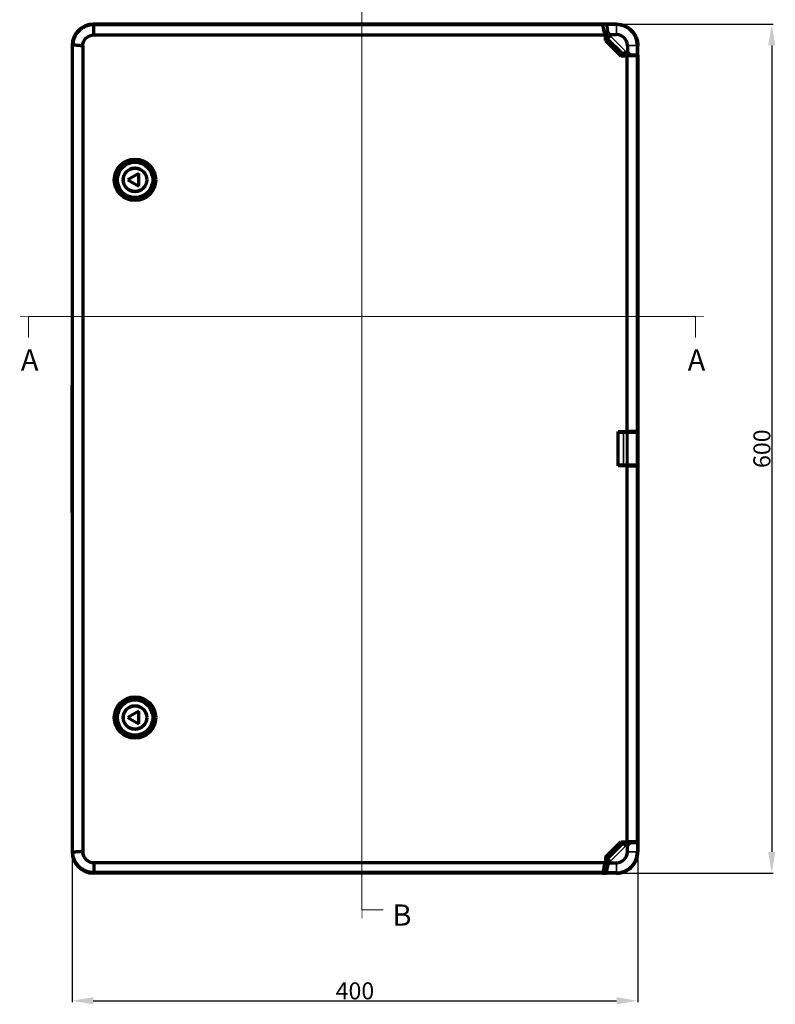
# Model space of a CAD drawing. Units: millimetres. Extents: x 330 to 2697, y 290 to 1977.
# Drawn here: x 758 to 1292, y 290 to 985 of the extents above; entities that cross this region are included whole.
import ezdxf
from ezdxf.lldxf.tags import DXFTag

# ---------------------------------------------------------------- set-up
doc = ezdxf.new("R2010")
doc.units = ezdxf.units.MM
doc.header["$MEASUREMENT"] = 0
doc.header["$PDMODE"] = 2
doc.header["$PDSIZE"] = -0.01
doc.layers.add('1', color=7, linetype='Continuous')
doc.layers.add('FONDO', color=3, linetype='Continuous')
doc.styles.add('Arial', font='arial.ttf')
doc.styles.get("Standard").update_dxf_attribs({"font": 'monotxt.shx'})
tags = doc.linetypes.add('DASHDOT', pattern=[70, 31, -13, 13, -13]).pattern_tags.tags
tags[10:11] = [DXFTag(74, 4), DXFTag(75, 0), DXFTag(340, '0'), DXFTag(46, 0.0), DXFTag(50, 0.0), DXFTag(44, 0.0), DXFTag(45, 0.0)]
tags[8:9] = [DXFTag(74, 4), DXFTag(75, 0), DXFTag(340, '0'), DXFTag(46, 0.0), DXFTag(50, 0.0), DXFTag(44, 0.0), DXFTag(45, 0.0)]
tags[6:7] = [DXFTag(74, 4), DXFTag(75, 0), DXFTag(340, '0'), DXFTag(46, 0.0), DXFTag(50, 0.0), DXFTag(44, 0.0), DXFTag(45, 0.0)]
tags[4:5] = [DXFTag(74, 4), DXFTag(75, 0), DXFTag(340, '0'), DXFTag(46, 0.0), DXFTag(50, 0.0), DXFTag(44, 0.0), DXFTag(45, 0.0)]
doc.dimstyles.get("Standard").update_dxf_attribs({"dimtxt": 0.18, "dimasz": 0.18, "dimexe": 0.18, "dimexo": 0.0625, "dimgap": 0.09, "dimtad": 0, "dimtih": 1, "dimtoh": 1, "dimdec": 4, "dimzin": 0, "dimdsep": 46, "dimtxsty": 'STANDARD', "dimcen": 0.09, "dimadec": 0, "dimazin": 0, "dimtfac": 1, "dimtdec": 4, "dimtofl": 0, "dimtmove": 0, "dimatfit": 3, "dimfxl": 1, "dimtolj": 1, "dimtzin": 0, "dimarcsym": 0})

# ---------------------------------------------------------------- blocks, each defined once
blk = doc.blocks.new('*D160')
at = {"layer": 'Defpoints', "color": 0, "linetype": 'Continuous', "transparency": 16777216}
for p in [(1194.82, 404.76), (794.82, 397.15), (1194.82, 292.01)]:
    blk.add_point(p, dxfattribs=at)
at = {"layer": 'FONDO', "color": 18, "linetype": 'Continuous', "lineweight": -2, "transparency": 16777216}
for p, q in [((1194.82, 404.26), (1194.82, 291.01)), ((794.82, 396.65), (794.82, 291.01)), ((809.82, 292.01), (1179.82, 292.01))]:
    blk.add_line(p, q, dxfattribs=at)
at = {"layer": 'FONDO', "color": 18, "linetype": 'Continuous', "transparency": 16777216}
for points in [[(809.82, 294.51), (809.82, 289.51), (794.82, 292.01)], [(1179.82, 294.51), (1179.82, 289.51), (1194.82, 292.01)]]:
    blk.add_solid(points, dxfattribs=at)
at = {"layer": 'FONDO', "color": 18, "linetype": 'Continuous', "lineweight": 18, "transparency": 16777216, "insert": (994.82, 299.01), "char_height": 12, "attachment_point": 5}
blk.add_mtext('\\A1;400', dxfattribs=at)
blk = doc.blocks.new('*D161')
at = {"layer": 'Defpoints', "color": 0, "linetype": 'Continuous', "transparency": 16777216}
for p in [(1169.78, 982.16), (1169.52, 382.16), (1289.55, 382.16)]:
    blk.add_point(p, dxfattribs=at)
at = {"layer": 'FONDO', "color": 18, "linetype": 'Continuous', "lineweight": -2, "transparency": 16777216}
for p, q in [((1170.28, 982.16), (1290.55, 982.16)), ((1289.55, 967.16), (1289.55, 397.16)), ((1170.02, 382.16), (1290.55, 382.16))]:
    blk.add_line(p, q, dxfattribs=at)
at = {"layer": 'FONDO', "color": 18, "linetype": 'Continuous', "transparency": 16777216}
for points in [[(1287.05, 967.16), (1292.05, 967.16), (1289.55, 982.16)], [(1287.05, 397.16), (1292.05, 397.16), (1289.55, 382.16)]]:
    blk.add_solid(points, dxfattribs=at)
at = {"layer": 'FONDO', "color": 18, "linetype": 'Continuous', "lineweight": 18, "transparency": 16777216, "insert": (1282.55, 682.16), "char_height": 12, "attachment_point": 5, "rotation": 90}
blk.add_mtext('\\A1;600', dxfattribs=at)

msp = doc.modelspace()

# ---------------------------------------------------------------- linework, layer by layer
at = {"layer": '1', "color": 7, "linetype": 'DASHDOT', "lineweight": 13}
for p, q in [((999.81, 1009.79), (999.81, 356.36)), ((764.06, 775.65), (1235.56, 775.65))]:
    msp.add_line(p, q, dxfattribs=at)
at = {"layer": '1', "color": 7, "linetype": 'Continuous', "lineweight": 70}
for p, q in [((1169.52, 982.16), (809.82, 982.16)), ((1170.31, 981.77), (810.21, 981.77)), ((1170.31, 981.77), (1169.52, 982.16)), ((1169.78, 982.16), (1169.52, 982.16)), ((1179.82, 982.16), (1169.78, 982.16)), ((1170.31, 981.69), (1170.31, 981.77)), ((1172.78, 982.11), (1173.03, 981.85)), ((1179.82, 981.85), (1173.03, 981.85)), ((1173.03, 981.85), (1173.07, 978.25)), ((810.21, 974.63), (1172.03, 974.63)), ((1172.03, 970.7), (1172.03, 974.63)), ((1175.57, 974.77), (1179.82, 974.77)), ((1172.03, 973.11), (1184.89, 960.26)), ((1172.03, 970.7), (1182.83, 959.91)), ((1172.78, 972.44), (1173.07, 972.56)), ((1175.57, 973.6), (1173.07, 972.56)), ((794.82, 967.16), (794.82, 727.16)), ((795.22, 397.55), (795.22, 966.77)), ((802.35, 966.83), (802.35, 966.77)), ((802.35, 966.77), (802.35, 397.55)), ((1184.89, 960.26), (1184.99, 960.5)), ((1184.89, 960.26), (1194.82, 960.26)), ((1184.99, 960.52), (1185.03, 960.61)), ((1186.07, 963.11), (1185.03, 960.61)), ((1187.43, 967.16), (1187.43, 963.11)), ((1190.91, 960.61), (1194.52, 960.56)), ((1194.52, 960.56), (1194.52, 967.16)), ((1194.82, 960.26), (1194.52, 960.56)), ((1194.82, 960.26), (1194.82, 967.16)), ((1194.82, 960.26), (1194.82, 959.56)), ((1182.83, 959.91), (1187.3, 959.91)), ((1194.43, 959.82), (1187.3, 959.91)), ((1187.3, 694.26), (1187.3, 959.91)), ((1194.82, 959.56), (1194.43, 959.82)), ((1194.43, 959.82), (1194.43, 694.26)), ((1194.82, 959.56), (1194.82, 694.26)), ((827.17, 875.07), (827.1, 875.07)), ((841.92, 876.66), (834.13, 872.16)), ((834.13, 872.16), (841.92, 867.66)), ((841.92, 867.66), (841.92, 876.66)), ((851.48, 875.07), (851.54, 875.07)), ((827.1, 869.25), (827.17, 869.25)), ((851.54, 869.25), (851.48, 869.25)), ((794.82, 637.16), (794.82, 727.15)), ((795.19, 650), (795.19, 714.32)), ((1180.98, 694.26), (1187.3, 694.26)), ((1180.98, 670.06), (1180.98, 694.26)), ((1186.83, 693.72), (1184.72, 693.68)), ((1194.43, 694.26), (1187.3, 694.26)), ((1187.69, 693.73), (1193.81, 693.76)), ((1189.34, 694.26), (1188.98, 693.74)), ((1191.82, 693.75), (1191.82, 694.26)), ((1194.43, 694.26), (1194.82, 694.26)), ((1194.7, 693.59), (1194.45, 693.75)), ((1194.7, 670.73), (1194.7, 693.59)), ((1194.82, 694.26), (1194.82, 670.06)), ((1187.3, 670.06), (1180.98, 670.06)), ((1186.83, 670.6), (1184.72, 670.63)), ((1187.3, 670.06), (1194.43, 670.06)), ((1187.3, 404.41), (1187.3, 670.06)), ((1193.81, 670.56), (1187.69, 670.59)), ((1188.98, 670.58), (1189.34, 670.06)), ((1191.82, 670.06), (1191.82, 670.57)), ((1194.82, 670.06), (1194.43, 670.06)), ((1194.43, 670.06), (1194.43, 404.5)), ((1194.7, 670.73), (1194.45, 670.57)), ((1194.82, 670.06), (1194.82, 404.76)), ((794.82, 637.16), (794.82, 397.15)), ((827.1, 495.07), (827.17, 495.07)), ((841.92, 496.66), (834.13, 492.16)), ((841.92, 487.66), (841.92, 496.66)), ((851.54, 495.07), (851.48, 495.07)), ((827.17, 489.25), (827.1, 489.25)), ((834.13, 492.16), (841.92, 487.66)), ((851.48, 489.25), (851.54, 489.25)), ((1172.03, 393.61), (1182.83, 404.41)), ((1172.03, 391.21), (1184.89, 404.06)), ((1182.83, 404.41), (1187.3, 404.41)), ((1184.89, 404.06), (1194.82, 404.06)), ((1184.89, 404.06), (1184.99, 403.81)), ((1184.99, 403.8), (1185.03, 403.71)), ((1186.07, 401.21), (1185.03, 403.71)), ((1194.43, 404.5), (1187.3, 404.41)), ((1190.91, 403.71), (1194.52, 403.75)), ((1194.82, 404.76), (1194.43, 404.5)), ((1194.82, 404.06), (1194.52, 403.75)), ((1194.52, 403.75), (1194.52, 397.16)), ((1194.82, 404.76), (1194.82, 404.06)), ((1194.82, 404.06), (1194.82, 397.16)), ((802.35, 397.49), (802.35, 397.55)), ((1187.43, 397.16), (1187.43, 401.21)), ((810.21, 389.68), (1172.03, 389.68)), ((1172.03, 393.61), (1172.03, 389.68)), ((1172.78, 391.88), (1173.07, 391.75)), ((1175.57, 390.72), (1173.07, 391.75)), ((1173.03, 382.46), (1173.07, 386.07)), ((1175.57, 389.55), (1179.82, 389.55)), ((1169.52, 382.16), (809.82, 382.16)), ((1170.31, 382.55), (810.21, 382.55)), ((1170.31, 382.55), (1169.52, 382.16)), ((1169.78, 382.16), (1169.52, 382.16)), ((1179.82, 382.16), (1169.78, 382.16)), ((1170.31, 382.62), (1170.31, 382.55)), ((1172.78, 382.21), (1173.03, 382.46)), ((1179.82, 382.46), (1173.03, 382.46))]:
    msp.add_line(p, q, dxfattribs=at)
at = {"layer": '1', "color": 7, "linetype": 'Continuous', "lineweight": 35}
for p, q in [((810.21, 981.77), (809.82, 982.16)), ((1169.78, 982.16), (1169.78, 982.03)), ((1172.78, 972.44), (1172.78, 982.11)), ((1179.82, 982.16), (1179.82, 981.85)), ((1179.82, 981.85), (1179.82, 974.77)), ((1173.07, 978.25), (1173.07, 972.56)), ((1175.57, 973.6), (1175.57, 974.77)), ((1173.07, 972.56), (1185.03, 960.61)), ((1186.07, 963.11), (1175.57, 973.6)), ((794.82, 967.16), (795.22, 966.77)), ((1185.03, 960.61), (1190.91, 960.61)), ((1187.43, 963.11), (1186.07, 963.11)), ((1194.52, 967.16), (1187.43, 967.16)), ((1194.82, 967.16), (1194.52, 967.16)), ((1184.72, 693.68), (1184.72, 670.63)), ((1186.83, 670.6), (1186.83, 693.72)), ((1187.69, 693.73), (1187.69, 670.59)), ((1193.81, 670.56), (1193.81, 693.76)), ((1194.45, 693.75), (1194.45, 670.57)), ((1194.7, 670.73), (1194.7, 693.59)), ((1173.07, 391.75), (1185.03, 403.71)), ((1185.03, 403.71), (1190.91, 403.71)), ((794.82, 397.15), (795.22, 397.55)), ((1186.07, 401.21), (1175.57, 390.72)), ((1187.43, 401.21), (1186.07, 401.21)), ((1194.52, 397.16), (1187.43, 397.16)), ((1194.82, 397.16), (1194.52, 397.16)), ((1172.78, 391.88), (1172.78, 382.21)), ((1173.07, 386.07), (1173.07, 391.75)), ((1175.57, 390.72), (1175.57, 389.55)), ((1179.82, 382.46), (1179.82, 389.55)), ((810.21, 382.55), (809.82, 382.16)), ((1169.78, 382.16), (1169.78, 382.28)), ((1179.82, 382.16), (1179.82, 382.46))]:
    msp.add_line(p, q, dxfattribs=at)
at = {"layer": '1', "color": 7, "linetype": 'Continuous', "lineweight": 13}
for p, q in [((764.06, 760.65), (764.06, 775.65)), ((1235.56, 760.65), (1235.56, 775.65)), ((1014.81, 356.36), (999.81, 356.36))]:
    msp.add_line(p, q, dxfattribs=at)
at = {"layer": '1', "color": 7, "linetype": 'Continuous', "lineweight": 18, "const_width": 0.585}
for points in [[(758.06, 775.65), (770.06, 775.65)], [(1241.56, 775.65), (1229.56, 775.65)], [(999.81, 350.36), (999.81, 362.36)]]:
    msp.add_lwpolyline(points, dxfattribs=at)
at = {"layer": '1', "color": 7, "linetype": 'Continuous', "lineweight": 70}
for centre, radius in [((839.32, 872.16), 14.65), ((839.32, 872.16), 12.5), ((839.32, 872.16), 8.39), ((839.32, 872.16), 8.25), ((839.32, 492.16), 14.65), ((839.32, 492.16), 12.5), ((839.32, 492.16), 8.39), ((839.32, 492.16), 8.25)]:
    msp.add_circle(centre, radius, dxfattribs=at)
at = {"layer": '1', "color": 7, "linetype": 'Continuous', "lineweight": 35}
for centre, radius in [((839.32, 872.16), 13.65), ((839.32, 872.16), 13.63), ((839.32, 872.16), 12.63), ((839.32, 492.16), 13.65), ((839.32, 492.16), 13.63), ((839.32, 492.16), 12.63)]:
    msp.add_circle(centre, radius, dxfattribs=at)
at = {"layer": '1', "color": 7, "linetype": 'Continuous', "lineweight": 70}
for centre, radius, start, end in [((1179.82, 967.16), 14.69, 359.99967, 90.00033), ((1179.82, 967.16), 7.61, 359.99937, 90.00064), ((839.32, 872.16), 12.56, 13.40628, 166.59372), ((839.32, 872.16), 12.56, 193.40628, 346.59372), ((839.32, 492.16), 12.56, 13.40628, 166.59372), ((839.32, 492.16), 12.56, 193.40628, 346.59372), ((1179.82, 397.16), 7.61, 269.99936, 0.00063), ((1179.82, 397.16), 14.69, 269.99967, 0.00033)]:
    msp.add_arc(centre, radius, start, end, dxfattribs=at)
for centre, major_axis, ratio, start_param, end_param in [((809.83, 967.15), (-10.61, 10.61), 0.999315, 5.49813, 7.068241), ((809.82, 967.16), (-10.61, 10.61), 0.999973, 5.497801, 7.06857), ((1169.78, 982.11), (-3, 0), 0.017455, 3.159046, 4.712389), ((1175.57, 978.31), (0, 3.54), 0.705384, 1.58825, 3.141593), ((810.5, 966.48), (-14.1, 6.07), 0.97367, 0.356933, 0.396893), ((1169.78, 975.44), (-3, 3), 0.012341, 2.435489, 3.136483), ((1187.55, 957.95), (-2.6, 2.6), 0.012341, 6.110806, 6.465792), ((1187.55, 960.51), (-2.6, 0), 0.017455, 0.170263, 6.098462), ((1190.98, 963.11), (-3.54, 0), 0.705384, 0, 1.553343), ((794.82, 712.36), (0, 14.8), 0.026186, 5.487582, 6.283185), ((794.88, 714.32), (0, 12), 0.026186, 4.712389, 5.487582), ((1184.72, 693.59), (-5.5, -0.1), 0.017452, 4.712084, 5.460814), ((1186.83, 693.69), (-1.5, -0.03), 0.017452, 4.100731, 4.712084), ((1192.95, 693.72), (-1.5, -0.03), 0.017452, 3.167468, 4.100731), ((1184.72, 670.73), (-5.5, 0.1), 0.017452, 0.822371, 1.571101), ((1186.83, 670.62), (-1.5, 0.03), 0.017452, 1.571101, 2.182454), ((1192.95, 670.59), (-1.5, 0.03), 0.017452, 2.182454, 3.115717), ((794.88, 650), (0, 12), 0.026186, 3.937196, 4.712389), ((794.82, 651.96), (0, 14.8), 0.026186, 3.141593, 3.937196), ((1190.98, 401.21), (-3.54, 0), 0.705384, 4.729842, 6.283185), ((809.82, 397.16), (-10.61, -10.61), 0.999973, 5.497801, 7.06857), ((809.83, 397.16), (-10.61, -10.61), 0.999315, 5.49813, 7.068241), ((810.5, 397.84), (-14.1, -6.07), 0.97367, 5.886295, 5.926255), ((1169.78, 388.88), (-3, -3), 0.012341, 3.146702, 3.847697), ((1175.57, 386.01), (0, 3.54), 0.705384, 0, 1.553343), ((1169.78, 382.21), (-3, 0), 0.017455, 1.570796, 3.124139)]:
    msp.add_ellipse(centre, major_axis=major_axis, ratio=ratio, start_param=start_param, end_param=end_param, dxfattribs=at)
for points, knots in [([(810.21, 981.77), (809.73, 981.77), (809.25, 981.74), (808.3, 981.65), (807.83, 981.58), (806.89, 981.4), (806.43, 981.29), (805.91, 981.13), (805.85, 981.12), (805.74, 981.08), (805.68, 981.06), (805.51, 981.01), (805.16, 980.89), (804.83, 980.77), (804.16, 980.5), (803.3, 980.1), (802.48, 979.62), (801.87, 979.23), (801.68, 979.1), (801.38, 978.89), (801.29, 978.82), (801.09, 978.67), (801, 978.6), (800.53, 978.23), (800.17, 977.91), (799.48, 977.25), (799.16, 976.91), (798.53, 976.19), (798.24, 975.81), (797.89, 975.32), (797.83, 975.22), (797.73, 975.07), (797.69, 975.02), (797.63, 974.92), (797.46, 974.67), (797.31, 974.41), (796.95, 973.79), (796.52, 972.94), (796.17, 972.06), (795.94, 971.38), (795.87, 971.15), (795.77, 970.8), (795.74, 970.69), (795.69, 970.51), (795.68, 970.45), (795.65, 970.34), (795.52, 969.81), (795.33, 968.81), (795.25, 967.85), (795.23, 967.37)], [0, 0, 0, 0, 0.0625, 0.0625, 0.125, 0.125, 0.1875, 0.1875, 0.195312, 0.195312, 0.203125, 0.203125, 0.21875, 0.25, 0.25, 0.3125, 0.375, 0.375, 0.40625, 0.40625, 0.421875, 0.421875, 0.4375, 0.4375, 0.5, 0.5, 0.5625, 0.5625, 0.625, 0.625, 0.640625, 0.640625, 0.648438, 0.648438, 0.65625, 0.6875, 0.6875, 0.75, 0.8125, 0.8125, 0.84375, 0.84375, 0.859375, 0.859375, 0.867188, 0.867188, 0.875, 0.9375, 1, 1, 1, 1]), ([(1172.03, 974.63), (1171.95, 974.77), (1171.88, 974.91), (1171.74, 975.19), (1171.67, 975.33), (1171.55, 975.61), (1171.49, 975.75), (1171.38, 976.04), (1171.33, 976.19), (1171.23, 976.48), (1171.19, 976.62), (1171.1, 976.92), (1171.06, 977.06), (1170.94, 977.51), (1170.88, 977.8), (1170.79, 978.25), (1170.76, 978.4), (1170.7, 978.7), (1170.68, 978.85), (1170.6, 979.29), (1170.56, 979.59), (1170.44, 980.49), (1170.37, 981.09), (1170.31, 981.69)], [0, 0, 0, 0, 0.0625, 0.0625, 0.125, 0.125, 0.1875, 0.1875, 0.25, 0.25, 0.3125, 0.3125, 0.375, 0.375, 0.5, 0.5, 0.5625, 0.5625, 0.625, 0.625, 0.75, 0.75, 1, 1, 1, 1]), ([(1179.82, 982.16), (1180.32, 982.16), (1180.81, 982.13), (1181.79, 982.04), (1182.76, 981.89), (1183.7, 981.66), (1184.64, 981.37), (1185.1, 981.21), (1185.56, 981.02)], [0, 0, 0, 0, 0.25, 0.25, 0.5, 0.75, 0.75, 1, 1, 1, 1]), ([(802.35, 966.83), (802.36, 968.87), (803.21, 970.89), (806.11, 973.79), (808.15, 974.64), (810.21, 974.63)], [0, 0, 0, 0, 0.497577, 0.497577, 1, 1, 1, 1]), ([(1185.56, 981.02), (1186.02, 980.83), (1186.47, 980.62), (1187.33, 980.15), (1188.17, 979.65), (1188.96, 979.07), (1189.71, 978.45), (1190.08, 978.12), (1190.43, 977.77)], [0, 0, 0, 0, 0.25, 0.25, 0.5, 0.75, 0.75, 1, 1, 1, 1]), ([(1190.43, 977.77), (1190.78, 977.41), (1191.11, 977.05), (1191.73, 976.29), (1192.32, 975.51), (1192.82, 974.67), (1193.28, 973.8), (1193.49, 973.36), (1193.68, 972.9)], [0, 0, 0, 0, 0.25, 0.25, 0.5, 0.75, 0.75, 1, 1, 1, 1]), ([(802.35, 966.83), (801.8, 966.87), (801.26, 966.91), (800.09, 967), (799.48, 967.05), (798.25, 967.14), (797.65, 967.19), (796.44, 967.28), (795.83, 967.32), (795.23, 967.37)], [0, 0, 0, 0, 0.229822, 0.229822, 0.490317, 0.490317, 0.745199, 0.745199, 1, 1, 1, 1]), ([(1193.68, 972.9), (1193.87, 972.44), (1194.04, 971.98), (1194.32, 971.04), (1194.56, 970.09), (1194.7, 969.12), (1194.8, 968.15), (1194.82, 967.66), (1194.82, 967.16)], [0, 0, 0, 0, 0.25, 0.25, 0.5, 0.75, 0.75, 1, 1, 1, 1]), ([(802.35, 397.49), (801.8, 397.44), (801.26, 397.4), (800.09, 397.31), (799.48, 397.27), (798.25, 397.18), (797.65, 397.13), (796.44, 397.04), (795.83, 396.99), (795.23, 396.95)], [0, 0, 0, 0, 0.229822, 0.229822, 0.490317, 0.490317, 0.745199, 0.745199, 1, 1, 1, 1]), ([(810.21, 382.55), (809.73, 382.55), (809.25, 382.57), (808.3, 382.67), (807.83, 382.74), (806.89, 382.92), (806.43, 383.03), (805.91, 383.18), (805.85, 383.2), (805.74, 383.24), (805.68, 383.25), (805.51, 383.31), (805.16, 383.42), (804.83, 383.55), (804.16, 383.82), (803.3, 384.22), (802.48, 384.69), (801.87, 385.08), (801.68, 385.22), (801.38, 385.43), (801.29, 385.5), (801.09, 385.64), (801, 385.72), (800.53, 386.09), (800.17, 386.4), (799.48, 387.06), (799.16, 387.41), (798.53, 388.13), (798.24, 388.51), (797.89, 389), (797.83, 389.1), (797.73, 389.25), (797.69, 389.3), (797.63, 389.4), (797.46, 389.65), (797.31, 389.91), (796.95, 390.53), (796.52, 391.38), (796.17, 392.26), (795.94, 392.94), (795.87, 393.17), (795.77, 393.51), (795.74, 393.63), (795.69, 393.8), (795.68, 393.86), (795.65, 393.98), (795.52, 394.51), (795.33, 395.51), (795.25, 396.47), (795.23, 396.95)], [0, 0, 0, 0, 0.0625, 0.0625, 0.125, 0.125, 0.1875, 0.1875, 0.195312, 0.195312, 0.203125, 0.203125, 0.21875, 0.25, 0.25, 0.3125, 0.375, 0.375, 0.40625, 0.40625, 0.421875, 0.421875, 0.4375, 0.4375, 0.5, 0.5, 0.5625, 0.5625, 0.625, 0.625, 0.640625, 0.640625, 0.648437, 0.648437, 0.65625, 0.6875, 0.6875, 0.75, 0.8125, 0.8125, 0.84375, 0.84375, 0.859375, 0.859375, 0.867187, 0.867187, 0.875, 0.9375, 1, 1, 1, 1]), ([(802.35, 397.49), (802.36, 395.44), (803.21, 393.43), (806.11, 390.53), (808.15, 389.67), (810.21, 389.68)], [0, 0, 0, 0, 0.497577, 0.497577, 1, 1, 1, 1]), ([(1193.68, 391.42), (1193.87, 391.88), (1194.04, 392.34), (1194.32, 393.28), (1194.56, 394.23), (1194.7, 395.19), (1194.8, 396.17), (1194.82, 396.66), (1194.82, 397.16)], [0, 0, 0, 0, 0.25, 0.25, 0.5, 0.75, 0.75, 1, 1, 1, 1]), ([(1172.03, 389.68), (1171.95, 389.55), (1171.88, 389.41), (1171.74, 389.13), (1171.67, 388.99), (1171.55, 388.71), (1171.49, 388.56), (1171.38, 388.28), (1171.33, 388.13), (1171.23, 387.84), (1171.19, 387.69), (1171.1, 387.4), (1171.06, 387.25), (1170.94, 386.81), (1170.88, 386.52), (1170.79, 386.07), (1170.76, 385.92), (1170.7, 385.62), (1170.68, 385.47), (1170.6, 385.02), (1170.56, 384.72), (1170.44, 383.82), (1170.37, 383.22), (1170.31, 382.62)], [0, 0, 0, 0, 0.0625, 0.0625, 0.125, 0.125, 0.1875, 0.1875, 0.25, 0.25, 0.3125, 0.3125, 0.375, 0.375, 0.5, 0.5, 0.5625, 0.5625, 0.625, 0.625, 0.75, 0.75, 1, 1, 1, 1]), ([(1190.43, 386.55), (1190.78, 386.9), (1191.11, 387.27), (1191.73, 388.03), (1192.32, 388.81), (1192.82, 389.65), (1193.28, 390.51), (1193.49, 390.96), (1193.68, 391.42)], [0, 0, 0, 0, 0.25, 0.25, 0.5, 0.75, 0.75, 1, 1, 1, 1]), ([(1179.82, 382.16), (1180.32, 382.16), (1180.81, 382.18), (1181.79, 382.28), (1182.76, 382.42), (1183.7, 382.66), (1184.64, 382.94), (1185.1, 383.11), (1185.56, 383.3)], [0, 0, 0, 0, 0.25, 0.25, 0.5, 0.75, 0.75, 1, 1, 1, 1]), ([(1185.56, 383.3), (1186.02, 383.49), (1186.47, 383.7), (1187.33, 384.16), (1188.17, 384.67), (1188.96, 385.25), (1189.71, 385.87), (1190.08, 386.2), (1190.43, 386.55)], [0, 0, 0, 0, 0.25, 0.25, 0.5, 0.75, 0.75, 1, 1, 1, 1])]:
    msp.add_open_spline(points, degree=3, knots=knots, dxfattribs=at)
for points, degree in [([(810.21, 974.63), (810.21, 981.77)], 1), ([(851.44, 874.94), (851.47, 874.98), (851.51, 875.03), (851.54, 875.07)], 3), ([(827.21, 869.38), (827.17, 869.33), (827.14, 869.29), (827.1, 869.25)], 3), ([(851.44, 869.38), (851.47, 869.33), (851.51, 869.29), (851.54, 869.25)], 3), ([(851.44, 494.94), (851.47, 494.98), (851.51, 495.03), (851.54, 495.07)], 3), ([(827.21, 489.38), (827.17, 489.33), (827.14, 489.29), (827.1, 489.25)], 3), ([(851.44, 489.38), (851.47, 489.33), (851.51, 489.29), (851.54, 489.25)], 3), ([(810.21, 389.68), (810.21, 387.31), (810.21, 384.93), (810.21, 382.55)], 3)]:
    msp.add_open_spline(points, degree=degree, dxfattribs=at)

# ---------------------------------------------------------------- texts
at = {"layer": '1', "color": 7, "linetype": 'Continuous', "lineweight": 13, "char_height": 15, "attachment_point": 7, "line_spacing_factor": 1.047437, "style": 'Arial'}
for s, insert in [('\\fArial|b0|i0;\\W1.0000;A', (758.62, 737.38)), ('\\fArial|b0|i0;\\W1.0000;A', (1230.11, 737.38)), ('\\fArial|b0|i0;\\W1.0000;B', (1021.37, 345.09))]:
    msp.add_mtext(s, dxfattribs=dict(at, insert=insert))

# ---------------------------------------------------------------- dimensions: what is measured, and where the dimension line sits
at = {"layer": 'FONDO', "color": 7, "linetype": 'Continuous', "lineweight": 18}
dim = msp.add_linear_dim(base=(1289.55, 382.16), p1=(1169.78, 982.16), p2=(1169.52, 382.16), angle=90, dimstyle='Standard', override={"dimtxt": 12, "dimasz": 15, "dimexe": 1, "dimexo": 0.5, "dimgap": 1, "dimtad": 1, "dimtih": 0, "dimtoh": 0, "dimdec": 0, "dimclrd": 18, "dimclre": 18, "dimclrt": 18, "dimtp": 0.005, "dimtm": -0.005, "dimtdec": 1, "dimtofl": 1, "dimtfillclr": 5}, dxfattribs=at)
dim.commit()
dim.dimension.update_dxf_attribs({"geometry": '*D161', "text_midpoint": (1282.55, 682.16)})
dim = msp.add_linear_dim(base=(1194.82, 292.01), p1=(794.82, 397.15), p2=(1194.82, 404.76), dimstyle='Standard', override={"dimtxt": 12, "dimasz": 15, "dimexe": 1, "dimexo": 0.5, "dimgap": 1, "dimtad": 1, "dimtih": 0, "dimtoh": 0, "dimdec": 0, "dimclrd": 18, "dimclre": 18, "dimclrt": 18, "dimtp": 0.005, "dimtm": -0.005, "dimtdec": 1, "dimtofl": 1, "dimtfillclr": 5}, dxfattribs=at)
dim.commit()
dim.dimension.update_dxf_attribs({"geometry": '*D160', "text_midpoint": (994.82, 299.01)})

doc.saveas('drawing.dxf')
